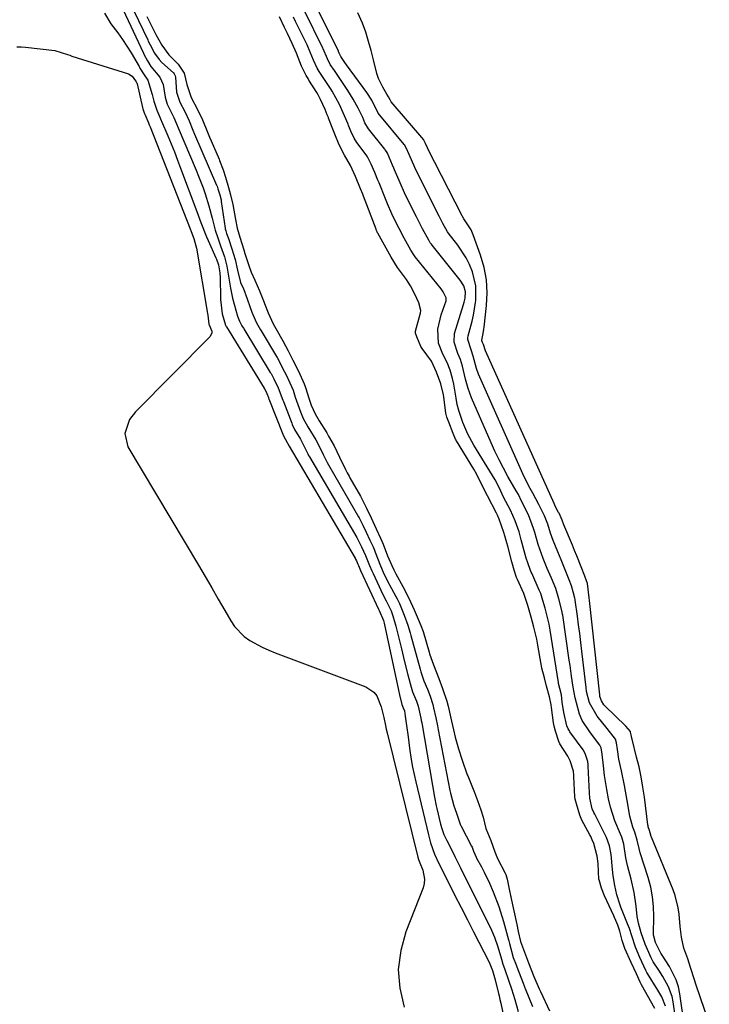
# Model space of a CAD drawing. Units: inches. Extents: x 1857277 to 1862576, y 452950 to 458351.
# Drawn here: x 1862114 to 1862333, y 453737 to 454050 of the extents above; entities that cross this region are included whole.
import ezdxf

# ---------------------------------------------------------------- set-up
doc = ezdxf.new("R2010")
doc.units = ezdxf.units.IN
doc.header["$MEASUREMENT"] = 0
doc.layers.add('1', color=7, linetype='Continuous')
doc.layers.add('7', color=7, linetype='Continuous')

msp = doc.modelspace()

# ---------------------------------------------------------------- linework, layer by layer
at = {"layer": '1', "color": 18}
for points in [[(1862146, 454054.79, 1634), (1862153.29, 454039.25, 1634), (1862153.42, 454038.97, 1634), (1862154.53, 454036.84, 1634), (1862155.61, 454035.09, 1634), (1862158.5, 454031.65, 1634), (1862159.52, 454029.32, 1634), (1862160.21, 454025.32, 1634), (1862160.86, 454023.06, 1634), (1862162.91, 454018.9, 1634), (1862163.77, 454016.83, 1634), (1862164.29, 454015.62, 1634), (1862170.06, 454002.11, 1634), (1862170.82, 454000.26, 1634), (1862172.25, 453996.51, 1634), (1862172.91, 453994.62, 1634), (1862174.1, 453990.79, 1634), (1862175.14, 453986.92, 1634), (1862176.09, 453983.09, 1634), (1862176.86, 453980.63, 1634), (1862177.77, 453978.09, 1634), (1862178.98, 453974.59, 1634), (1862179.74, 453971.65, 1634), (1862180.42, 453967.85, 1634), (1862180.9, 453964.65, 1634), (1862181.56, 453961.48, 1634), (1862183.21, 453955.8, 1634), (1862183.38, 453955.27, 1634), (1862183.81, 453954.25, 1634), (1862184.58, 453952.73, 1634), (1862185.01, 453951.98, 1634), (1862185.16, 453951.73, 1634), (1862193.57, 453937.93, 1634), (1862193.8, 453937.54, 1634), (1862194.65, 453935.92, 1634), (1862196.07, 453933.08, 1634), (1862197.57, 453929.15, 1634), (1862197.74, 453928.69, 1634), (1862200.36, 453921.86, 1634), (1862200.53, 453921.43, 1634), (1862201.3, 453919.78, 1634), (1862203.17, 453916.7, 1634), (1862204.74, 453913.59, 1634), (1862205.48, 453912.07, 1634), (1862205.75, 453911.59, 1634), (1862206, 453911.14, 1634), (1862221.04, 453885.5, 1634), (1862221.15, 453885.3, 1634), (1862222.51, 453882.58, 1634), (1862223.82, 453879.77, 1634), (1862225.11, 453876.59, 1634), (1862225.83, 453874.91, 1634), (1862226.21, 453874.08, 1634), (1862228.11, 453869.95, 1634), (1862229.19, 453867.68, 1634), (1862230.32, 453865.43, 1634), (1862231.93, 453862.27, 1634), (1862232.51, 453860.68, 1634), (1862233.47, 453857.43, 1634), (1862235.2, 453850.22, 1634), (1862236.22, 453846.07, 1634), (1862237.27, 453841.93, 1634), (1862238.28, 453838.05, 1634), (1862238.78, 453836.56, 1634), (1862239.96, 453833.53, 1634), (1862240.51, 453831.99, 1634), (1862241.37, 453828.22, 1634), (1862241.51, 453827.44, 1634), (1862241.65, 453826.65, 1634), (1862245.04, 453806.78, 1634), (1862245.67, 453803.1, 1634), (1862246.22, 453800.36, 1634), (1862246.43, 453799.46, 1634), (1862247.64, 453794.54, 1634), (1862248.01, 453793.19, 1634), (1862248.73, 453791.22, 1634), (1862249.3, 453789.95, 1634), (1862249.62, 453789.32, 1634), (1862251.72, 453785.24, 1634), (1862252.13, 453784.24, 1634), (1862253.65, 453781.3, 1634), (1862253.99, 453780.62, 1634), (1862254.33, 453779.95, 1634), (1862263.45, 453761.6, 1634), (1862264.76, 453758.66, 1634), (1862265.83, 453755.63, 1634), (1862266.96, 453751.63, 1634), (1862267.38, 453750.11, 1634), (1862267.92, 453748.72, 1634), (1862269.34, 453744.65, 1634), (1862270.14, 453742.23, 1634), (1862271.23, 453738.9, 1634), (1862272.33, 453735.07, 1634)], [(1862150.27, 454052.66, 1632), (1862154.63, 454043.48, 1632), (1862154.82, 454043.09, 1632), (1862155.41, 454041.9, 1632), (1862156.83, 454039.29, 1632), (1862158.23, 454037.21, 1632), (1862159.11, 454036.33, 1632), (1862162.81, 454033.04, 1632), (1862163.08, 454032.68, 1632), (1862163.35, 454032.06, 1632), (1862163.43, 454031.62, 1632), (1862163.83, 454026.88, 1632), (1862164.86, 454023.7, 1632), (1862166.39, 454020.75, 1632), (1862167.76, 454017.79, 1632), (1862169, 454014.82, 1632), (1862169.54, 454013.54, 1632), (1862176.5, 453997.42, 1632), (1862176.56, 453997.28, 1632), (1862176.67, 453997, 1632), (1862176.96, 453996.2, 1632), (1862177.53, 453994.34, 1632), (1862177.93, 453992.71, 1632), (1862177.99, 453992.34, 1632), (1862178.01, 453992.22, 1632), (1862179.26, 453983.75, 1632), (1862179.29, 453983.53, 1632), (1862179.43, 453982.85, 1632), (1862179.67, 453982.02, 1632), (1862180.25, 453980.44, 1632), (1862181.38, 453977.14, 1632), (1862182.38, 453973.78, 1632), (1862183.18, 453970.37, 1632), (1862184.15, 453966.42, 1632), (1862185.04, 453964.43, 1632), (1862185.47, 453963.37, 1632), (1862185.64, 453962.91, 1632), (1862185.69, 453962.76, 1632), (1862187.75, 453957.06, 1632), (1862188.04, 453956.3, 1632), (1862189.23, 453953.69, 1632), (1862190.44, 453951.46, 1632), (1862190.66, 453951.1, 1632), (1862195.56, 453942.94, 1632), (1862195.75, 453942.62, 1632), (1862196.47, 453941.33, 1632), (1862197.49, 453939.29, 1632), (1862198.57, 453937.12, 1632), (1862199.82, 453934.62, 1632), (1862200.79, 453932.3, 1632), (1862201.52, 453930.04, 1632), (1862203.18, 453925.43, 1632), (1862204.05, 453923.35, 1632), (1862205.46, 453920.69, 1632), (1862208.02, 453916.56, 1632), (1862209.17, 453914.35, 1632), (1862210.38, 453911.82, 1632), (1862211.6, 453909.32, 1632), (1862212.03, 453908.54, 1632), (1862212.45, 453907.8, 1632), (1862221.6, 453892.04, 1632), (1862221.79, 453891.72, 1632), (1862222.99, 453889.4, 1632), (1862224.03, 453887.2, 1632), (1862225.22, 453884.69, 1632), (1862226.21, 453882.54, 1632), (1862226.64, 453881.51, 1632), (1862226.91, 453880.82, 1632), (1862228.53, 453876.56, 1632), (1862229.39, 453874.53, 1632), (1862230.69, 453871.9, 1632), (1862233.44, 453866.82, 1632), (1862233.84, 453866.06, 1632), (1862234.59, 453864.53, 1632), (1862236.09, 453860.86, 1632), (1862237.23, 453857.66, 1632), (1862237.95, 453855.22, 1632), (1862238.18, 453854.41, 1632), (1862241.12, 453843.74, 1632), (1862241.37, 453842.9, 1632), (1862242.38, 453840.07, 1632), (1862243.46, 453837.34, 1632), (1862244.3, 453835.11, 1632), (1862245.16, 453832.55, 1632), (1862245.44, 453831.44, 1632), (1862246.11, 453828.33, 1632), (1862246.64, 453825.75, 1632), (1862246.89, 453824.46, 1632), (1862250.61, 453805.2, 1632), (1862250.79, 453804.33, 1632), (1862251.84, 453800.32, 1632), (1862252.17, 453799.45, 1632), (1862252.85, 453797.74, 1632), (1862254, 453794.24, 1632), (1862254.08, 453794.09, 1632), (1862257.5, 453787.5, 1632), (1862257.65, 453787.2, 1632), (1862258.15, 453785.95, 1632), (1862258.93, 453784, 1632), (1862259.09, 453783.69, 1632), (1862260.59, 453780.94, 1632), (1862261.49, 453779.24, 1632), (1862263.17, 453775.79, 1632), (1862264.4, 453773.01, 1632), (1862266.2, 453768.39, 1632), (1862267.67, 453763.65, 1632), (1862269.23, 453757.83, 1632), (1862269.33, 453757.45, 1632), (1862269.51, 453756.68, 1632), (1862270.71, 453752.25, 1632), (1862271.63, 453749.9, 1632), (1862271.76, 453749.57, 1632), (1862271.89, 453749.23, 1632), (1862273.84, 453744.08, 1632), (1862274.18, 453743.21, 1632), (1862274.44, 453742.56, 1632), (1862274.53, 453742.34, 1632), (1862276.86, 453736.62, 1632)], [(1862322.21, 453733.09, 1634), (1862321.47, 453738.17, 1634), (1862321.14, 453739.78, 1634), (1862320.07, 453742.86, 1634), (1862318.26, 453746.16, 1634), (1862316.97, 453748.18, 1634), (1862315.15, 453750.78, 1634), (1862314.47, 453752.06, 1634), (1862312.64, 453756.41, 1634), (1862311.4, 453760.08, 1634), (1862310.49, 453763.05, 1634), (1862310.05, 453765.22, 1634), (1862309.71, 453768.46, 1634), (1862309.11, 453772.78, 1634), (1862308.18, 453777.04, 1634), (1862307.04, 453781.43, 1634), (1862306.52, 453783.84, 1634), (1862305.79, 453788.17, 1634), (1862305.16, 453790.39, 1634), (1862304.77, 453791.33, 1634), (1862302.99, 453795.57, 1634), (1862301.62, 453799.94, 1634), (1862301, 453802.52, 1634), (1862300.4, 453805.49, 1634), (1862299.69, 453809.98, 1634), (1862299.36, 453812.99, 1634), (1862299.01, 453816.78, 1634), (1862298.63, 453818.75, 1634), (1862298.21, 453819.6, 1634), (1862297.85, 453820.12, 1634), (1862295, 453823.82, 1634), (1862292.64, 453827.45, 1634), (1862291.78, 453829.43, 1634), (1862290.79, 453832.99, 1634), (1862290.39, 453834.67, 1634), (1862289.73, 453838.05, 1634), (1862289.24, 453841.47, 1634), (1862288.77, 453844.89, 1634), (1862288.52, 453846.6, 1634), (1862286.44, 453860.87, 1634), (1862286.38, 453861.22, 1634), (1862286.18, 453862.3, 1634), (1862285.21, 453866.06, 1634), (1862284.2, 453869.38, 1634), (1862282.83, 453872.57, 1634), (1862281.5, 453875.69, 1634), (1862280.26, 453878.83, 1634), (1862278.68, 453883.35, 1634), (1862277.53, 453887.15, 1634), (1862277.2, 453888.35, 1634), (1862275.54, 453892.74, 1634), (1862273.31, 453897.06, 1634), (1862272.34, 453899.13, 1634), (1862271.84, 453900.06, 1634), (1862271.66, 453900.37, 1634), (1862269.04, 453904.94, 1634), (1862267.6, 453907.56, 1634), (1862266.21, 453910.2, 1634), (1862264.92, 453912.89, 1634), (1862263.68, 453915.61, 1634), (1862257.48, 453929.87, 1634), (1862256.38, 453932.79, 1634), (1862255.57, 453935.82, 1634), (1862254.66, 453939.91, 1634), (1862253.94, 453942.05, 1634), (1862253.13, 453943.97, 1634), (1862251.91, 453947.52, 1634), (1862252.1, 453950.28, 1634), (1862254.93, 453959.54, 1634), (1862255.12, 453960.19, 1634), (1862255.43, 453961.51, 1634), (1862255.59, 453963.49, 1634), (1862254.98, 453965.46, 1634), (1862253.87, 453967.22, 1634), (1862244.93, 453978.37, 1634), (1862244.74, 453978.61, 1634), (1862244.38, 453979.1, 1634), (1862243.89, 453979.86, 1634), (1862241.89, 453983.56, 1634), (1862239.98, 453987.3, 1634), (1862236.96, 453993.4, 1634), (1862236.21, 453994.94, 1634), (1862234.79, 453998.07, 1634), (1862233.04, 454002.21, 1634), (1862232.79, 454002.81, 1634), (1862232.41, 454003.75, 1634), (1862230.75, 454007.54, 1634), (1862230.43, 454008.07, 1634), (1862230.08, 454008.57, 1634), (1862229.9, 454008.81, 1634), (1862224.73, 454015.26, 1634), (1862223.59, 454017.2, 1634), (1862222.91, 454018.82, 1634), (1862221.48, 454021.77, 1634), (1862219.93, 454024.65, 1634), (1862218.2, 454027.43, 1634), (1862215.44, 454031.54, 1634), (1862213.95, 454033.72, 1634), (1862212.61, 454035.68, 1634), (1862211.69, 454037.46, 1634), (1862210.33, 454040.67, 1634), (1862210.22, 454040.9, 1634), (1862204.4, 454052.75, 1634)], [(1862154.35, 454050.96, 1630), (1862156.46, 454046.68, 1630), (1862157.25, 454045.16, 1630), (1862159.11, 454041.77, 1630), (1862161.35, 454038.71, 1630), (1862164.3, 454035.79, 1630), (1862165.4, 454034.17, 1630), (1862166.17, 454032.95, 1630), (1862167.11, 454029.32, 1630), (1862168.45, 454025.19, 1630), (1862170.44, 454021.36, 1630), (1862172.01, 454018.08, 1630), (1862173.61, 454014.24, 1630), (1862174.31, 454012.57, 1630), (1862174.78, 454011.47, 1630), (1862177.29, 454005.6, 1630), (1862177.47, 454005.17, 1630), (1862178.58, 454002.26, 1630), (1862179.33, 453999.87, 1630), (1862180.32, 453996.63, 1630), (1862180.97, 453994.25, 1630), (1862181.65, 453991.25, 1630), (1862182.47, 453986.48, 1630), (1862183.06, 453983.73, 1630), (1862183.89, 453980.84, 1630), (1862185.16, 453976.79, 1630), (1862185.52, 453975.68, 1630), (1862186.81, 453971.53, 1630), (1862187.48, 453969.72, 1630), (1862188.69, 453967.18, 1630), (1862190.14, 453963.78, 1630), (1862191.17, 453961.23, 1630), (1862192.9, 453956.83, 1630), (1862194.52, 453953.4, 1630), (1862195.31, 453951.92, 1630), (1862197.56, 453947.98, 1630), (1862199.28, 453944.78, 1630), (1862200.73, 453941.86, 1630), (1862202.48, 453938.37, 1630), (1862204.37, 453934.35, 1630), (1862204.8, 453933.16, 1630), (1862205.88, 453929.48, 1630), (1862206.54, 453927.51, 1630), (1862207.83, 453924.8, 1630), (1862209.07, 453922.57, 1630), (1862211.48, 453918.73, 1630), (1862212.1, 453917.71, 1630), (1862213.84, 453914.58, 1630), (1862215.53, 453911.07, 1630), (1862217.46, 453907.07, 1630), (1862218.01, 453906.01, 1630), (1862218.57, 453904.98, 1630), (1862218.85, 453904.48, 1630), (1862222.17, 453898.61, 1630), (1862224.11, 453894.87, 1630), (1862225.56, 453891.81, 1630), (1862227.22, 453888.31, 1630), (1862228.61, 453885.32, 1630), (1862229.4, 453883.4, 1630), (1862230.79, 453879.71, 1630), (1862232.16, 453876.64, 1630), (1862232.83, 453875.22, 1630), (1862233.22, 453874.46, 1630), (1862233.49, 453873.96, 1630), (1862235.65, 453869.98, 1630), (1862237.53, 453866.27, 1630), (1862239.24, 453862.53, 1630), (1862240.88, 453858.82, 1630), (1862241.6, 453857.08, 1630), (1862241.9, 453856.21, 1630), (1862242.08, 453855.64, 1630), (1862244.01, 453849.14, 1630), (1862244.18, 453848.56, 1630), (1862245.37, 453845.14, 1630), (1862247.09, 453840.79, 1630), (1862248.29, 453837.63, 1630), (1862249.68, 453833.56, 1630), (1862250.07, 453832, 1630), (1862251.13, 453827.26, 1630), (1862251.78, 453824.45, 1630), (1862252.33, 453822.14, 1630), (1862253.32, 453818.45, 1630), (1862254.49, 453814.82, 1630), (1862256.12, 453810.21, 1630), (1862256.25, 453809.83, 1630), (1862257.32, 453807.19, 1630), (1862258.38, 453804.55, 1630), (1862259.34, 453802.01, 1630), (1862260.43, 453799.1, 1630), (1862261.16, 453796.75, 1630), (1862262.06, 453793.18, 1630), (1862263.61, 453789.32, 1630), (1862264.86, 453785.7, 1630), (1862265.5, 453784.15, 1630), (1862265.75, 453783.65, 1630), (1862268.17, 453778.93, 1630), (1862268.35, 453778.55, 1630), (1862268.79, 453777.04, 1630), (1862269.57, 453773.38, 1630), (1862269.88, 453771.87, 1630), (1862269.94, 453771.61, 1630), (1862269.99, 453771.36, 1630), (1862271.87, 453762.68, 1630), (1862272.32, 453760.5, 1630), (1862273.05, 453757.27, 1630), (1862274.26, 453753.85, 1630), (1862275.56, 453750.54, 1630), (1862277.31, 453746.12, 1630), (1862278.97, 453742.24, 1630), (1862279.36, 453741.39, 1630), (1862282.27, 453735.23, 1630)], [(1862315.73, 453735.97, 1630), (1862311.5, 453743.51, 1630), (1862311.05, 453744.35, 1630), (1862309.83, 453746.99, 1630), (1862308.19, 453750.56, 1630), (1862306.12, 453755.09, 1630), (1862305.29, 453757.58, 1630), (1862304.53, 453760.59, 1630), (1862303.93, 453762.45, 1630), (1862303.34, 453763.94, 1630), (1862302.91, 453764.91, 1630), (1862302.68, 453765.39, 1630), (1862299.69, 453771.8, 1630), (1862298.76, 453774.21, 1630), (1862297.96, 453776.84, 1630), (1862297.94, 453777.01, 1630), (1862297.69, 453781.99, 1630), (1862297.42, 453784.4, 1630), (1862296.29, 453788.4, 1630), (1862295.83, 453789.53, 1630), (1862295.32, 453790.62, 1630), (1862295.04, 453791.16, 1630), (1862292.52, 453795.82, 1630), (1862291.89, 453797.39, 1630), (1862290.8, 453801.03, 1630), (1862290.41, 453802.43, 1630), (1862290.31, 453803.23, 1630), (1862290.01, 453809.52, 1630), (1862289.97, 453810.12, 1630), (1862289.84, 453811.31, 1630), (1862288.85, 453814.65, 1630), (1862288.31, 453815.66, 1630), (1862288.02, 453816.14, 1630), (1862285.55, 453820.06, 1630), (1862285.18, 453820.78, 1630), (1862284.18, 453824.07, 1630), (1862283.75, 453825.68, 1630), (1862283.55, 453826.67, 1630), (1862282.9, 453831.51, 1630), (1862282.77, 453832.39, 1630), (1862282.21, 453834.97, 1630), (1862281.33, 453838.3, 1630), (1862280.62, 453840.96, 1630), (1862279.85, 453844.06, 1630), (1862279.6, 453845.35, 1630), (1862278.57, 453851.32, 1630), (1862278.45, 453851.96, 1630), (1862278.2, 453853.22, 1630), (1862277.27, 453857.07, 1630), (1862276.41, 453860.28, 1630), (1862275.4, 453863.96, 1630), (1862274.43, 453866.79, 1630), (1862274.04, 453867.73, 1630), (1862272.04, 453872.24, 1630), (1862271.79, 453872.87, 1630), (1862271.04, 453875.19, 1630), (1862270.29, 453877.78, 1630), (1862268.99, 453882.76, 1630), (1862268.7, 453883.85, 1630), (1862268.1, 453886.01, 1630), (1862267.75, 453887.08, 1630), (1862266.25, 453891.35, 1630), (1862265.68, 453892.66, 1630), (1862265.36, 453893.3, 1630), (1862262.52, 453898.71, 1630), (1862260.73, 453902.28, 1630), (1862259.18, 453905.54, 1630), (1862258.23, 453907.18, 1630), (1862252.73, 453916.18, 1630), (1862252.62, 453916.38, 1630), (1862252.39, 453916.78, 1630), (1862251.63, 453918.49, 1630), (1862250.25, 453922.1, 1630), (1862249.67, 453923.67, 1630), (1862249.44, 453924.58, 1630), (1862249.36, 453925.04, 1630), (1862248.66, 453930.15, 1630), (1862248.57, 453930.76, 1630), (1862247.72, 453934.28, 1630), (1862246.35, 453938.04, 1630), (1862244.75, 453941.46, 1630), (1862241.82, 453945.51, 1630), (1862241.39, 453946.18, 1630), (1862240.07, 453949.18, 1630), (1862239.64, 453950.35, 1630), (1862239.65, 453950.97, 1630), (1862241.14, 453956.37, 1630), (1862241.23, 453956.78, 1630), (1862241.33, 453957.63, 1630), (1862240.78, 453960.03, 1630), (1862239.51, 453962.72, 1630), (1862238.14, 453965.39, 1630), (1862237.36, 453966.62, 1630), (1862236.81, 453967.38, 1630), (1862233.95, 453971.24, 1630), (1862231.92, 453974.48, 1630), (1862227.73, 453982.08, 1630), (1862227.65, 453982.23, 1630), (1862227.49, 453982.54, 1630), (1862227.21, 453983.18, 1630), (1862227.14, 453983.35, 1630), (1862223.16, 453993.9, 1630), (1862222.95, 453994.46, 1630), (1862222.26, 453996.22, 1630), (1862220.59, 454000.17, 1630), (1862219.07, 454003.61, 1630), (1862217.11, 454006.93, 1630), (1862215.45, 454010.17, 1630), (1862214.07, 454013.58, 1630), (1862213.88, 454014.06, 1630), (1862212.09, 454018.66, 1630), (1862212.01, 454018.87, 1630), (1862211.68, 454019.71, 1630), (1862211.01, 454021.4, 1630), (1862209.56, 454024.57, 1630), (1862208.78, 454026.02, 1630), (1862208.33, 454026.76, 1630), (1862205.84, 454030.7, 1630), (1862205.55, 454031.18, 1630), (1862204.98, 454032.16, 1630), (1862203.53, 454035.18, 1630), (1862201.87, 454039.26, 1630), (1862200.53, 454042.33, 1630), (1862199.01, 454045.54, 1630), (1862198.11, 454047.45, 1630), (1862196.54, 454050.83, 1630)], [(1862319.09, 453736.76, 1632), (1862317.89, 453739.75, 1632), (1862316.66, 453741.87, 1632), (1862313.34, 453747.16, 1632), (1862313.16, 453747.45, 1632), (1862312.83, 453748.05, 1632), (1862310.96, 453752.21, 1632), (1862309.57, 453755.49, 1632), (1862308.4, 453759.06, 1632), (1862307.62, 453761.38, 1632), (1862307.3, 453762.15, 1632), (1862307.01, 453762.86, 1632), (1862304.88, 453768.2, 1632), (1862304.52, 453769.16, 1632), (1862303.61, 453772.09, 1632), (1862302.95, 453775.08, 1632), (1862302.48, 453778.09, 1632), (1862302.25, 453780.1, 1632), (1862301.79, 453784.86, 1632), (1862301.3, 453787.65, 1632), (1862300.35, 453790.27, 1632), (1862299.74, 453791.55, 1632), (1862296.59, 453797.66, 1632), (1862296.31, 453798.23, 1632), (1862295.81, 453799.41, 1632), (1862295, 453802.81, 1632), (1862294.89, 453804.42, 1632), (1862294.5, 453812.97, 1632), (1862294.47, 453813.44, 1632), (1862294.37, 453814.38, 1632), (1862293.59, 453816.98, 1632), (1862292.9, 453818.11, 1632), (1862288.74, 453823.88, 1632), (1862288.54, 453824.17, 1632), (1862288.18, 453824.76, 1632), (1862287.75, 453825.7, 1632), (1862286.83, 453829.92, 1632), (1862286.31, 453833.24, 1632), (1862286.01, 453835.61, 1632), (1862285.53, 453837.55, 1632), (1862285.12, 453839.2, 1632), (1862285.1, 453839.33, 1632), (1862285.08, 453839.46, 1632), (1862282.49, 453856.09, 1632), (1862282.13, 453858.06, 1632), (1862281.51, 453860.55, 1632), (1862280.85, 453863.04, 1632), (1862280.17, 453865.54, 1632), (1862279.46, 453867.72, 1632), (1862279, 453868.81, 1632), (1862276.6, 453874.19, 1632), (1862276.46, 453874.5, 1632), (1862276.19, 453875.1, 1632), (1862275.31, 453877.47, 1632), (1862274.88, 453878.94, 1632), (1862273.29, 453884.8, 1632), (1862273.17, 453885.22, 1632), (1862272.95, 453886.06, 1632), (1862272.61, 453887.33, 1632), (1862271.38, 453890.82, 1632), (1862269.85, 453894.19, 1632), (1862267.66, 453898.37, 1632), (1862266.35, 453901.17, 1632), (1862264.93, 453903.78, 1632), (1862258.26, 453914.81, 1632), (1862256.33, 453918.34, 1632), (1862254.7, 453922.02, 1632), (1862253.43, 453925.83, 1632), (1862252.96, 453927.78, 1632), (1862252.57, 453929.75, 1632), (1862251.84, 453934.16, 1632), (1862251.47, 453936.04, 1632), (1862250.66, 453938.66, 1632), (1862249.73, 453941.1, 1632), (1862248.4, 453943.73, 1632), (1862246.95, 453947.24, 1632), (1862246.73, 453951.66, 1632), (1862247.82, 453956.24, 1632), (1862249.46, 453960.68, 1632), (1862249.37, 453961.59, 1632), (1862248.42, 453963.54, 1632), (1862247.82, 453964.41, 1632), (1862239.63, 453974.6, 1632), (1862239.12, 453975.28, 1632), (1862238.18, 453976.7, 1632), (1862236.07, 453980.54, 1632), (1862234.45, 453983.61, 1632), (1862232.91, 453986.72, 1632), (1862232.18, 453988.29, 1632), (1862230.78, 453991.46, 1632), (1862230.12, 453993.06, 1632), (1862228.11, 453998.06, 1632), (1862227.77, 453998.91, 1632), (1862226.75, 454001.38, 1632), (1862225.61, 454004.07, 1632), (1862224.47, 454006.32, 1632), (1862224, 454007.03, 1632), (1862221.1, 454010.91, 1632), (1862220.22, 454012.25, 1632), (1862219.18, 454014.48, 1632), (1862218.73, 454015.59, 1632), (1862218.43, 454016.33, 1632), (1862218.27, 454016.69, 1632), (1862215.57, 454023, 1632), (1862213.25, 454027.19, 1632), (1862212.87, 454027.77, 1632), (1862209.31, 454033.09, 1632), (1862209.09, 454033.44, 1632), (1862208.46, 454034.52, 1632), (1862207.3, 454037.06, 1632), (1862206.25, 454039.64, 1632), (1862205.24, 454041.87, 1632), (1862201.94, 454048.67, 1632), (1862201.61, 454049.35, 1632), (1862200.96, 454050.7, 1632)]]:
    msp.add_polyline3d(points, dxfattribs=at)
at = {"layer": '7', "color": 18}
for points in [[(1862325.12, 453730.35, 1636), (1862323.64, 453740.65, 1636), (1862323.16, 453742.94, 1636), (1862322.49, 453745.16, 1636), (1862320.39, 453749.31, 1636), (1862318.03, 453752.94, 1636), (1862317.57, 453753.58, 1636), (1862315.85, 453756.99, 1636), (1862315.32, 453758.96, 1636), (1862315.29, 453759.32, 1636), (1862315.28, 453759.67, 1636), (1862315.37, 453765.25, 1636), (1862315.27, 453768.38, 1636), (1862314.97, 453771.48, 1636), (1862314.37, 453774.53, 1636), (1862313.56, 453777.55, 1636), (1862311.07, 453785.41, 1636), (1862310.67, 453786.8, 1636), (1862310.09, 453789.42, 1636), (1862309.37, 453791.95, 1636), (1862308.74, 453793.62, 1636), (1862307.8, 453797.05, 1636), (1862306.92, 453802.01, 1636), (1862306.04, 453806.75, 1636), (1862305.07, 453811.48, 1636), (1862304.29, 453815.18, 1636), (1862303.79, 453818.27, 1636), (1862303.52, 453820.33, 1636), (1862303.23, 453821.5, 1636), (1862300.53, 453824.91, 1636), (1862297.38, 453828.76, 1636), (1862294.96, 453833.07, 1636), (1862294.03, 453836.69, 1636), (1862293.84, 453837.93, 1636), (1862292.51, 453849.45, 1636), (1862292.17, 453852.22, 1636), (1862291.83, 453855, 1636), (1862291.47, 453857.77, 1636), (1862291.1, 453860.54, 1636), (1862290.4, 453865.66, 1636), (1862290.37, 453865.87, 1636), (1862290.3, 453866.28, 1636), (1862289.8, 453868.27, 1636), (1862289.26, 453870.2, 1636), (1862288.51, 453872.07, 1636), (1862287.64, 453874.16, 1636), (1862285.9, 453878.48, 1636), (1862285.4, 453879.73, 1636), (1862284.9, 453880.99, 1636), (1862283.44, 453884.61, 1636), (1862282.59, 453886.92, 1636), (1862281.67, 453889.79, 1636), (1862280.69, 453892.4, 1636), (1862279.36, 453894.97, 1636), (1862278.89, 453896, 1636), (1862276.9, 453899.59, 1636), (1862276.08, 453901.11, 1636), (1862274.53, 453904.2, 1636), (1862273.81, 453905.77, 1636), (1862259.71, 453937.41, 1636), (1862259.04, 453939.12, 1636), (1862258.03, 453943.06, 1636), (1862257.36, 453945.06, 1636), (1862256.27, 453948.38, 1636), (1862256.31, 453948.94, 1636), (1862256.41, 453949.49, 1636), (1862257.63, 453954.18, 1636), (1862258.07, 453956.13, 1636), (1862258.73, 453960.07, 1636), (1862258.83, 453960.78, 1636), (1862258.88, 453965.38, 1636), (1862257.8, 453969.86, 1636), (1862256.82, 453972.17, 1636), (1862255.76, 453974.31, 1636), (1862253.13, 453978.32, 1636), (1862250.11, 453982.27, 1636), (1862249.89, 453982.57, 1636), (1862248.4, 453985.24, 1636), (1862247.25, 453987.48, 1636), (1862240.31, 454001.21, 1636), (1862239.43, 454003.02, 1636), (1862237.66, 454007.07, 1636), (1862236.76, 454009.2, 1636), (1862236.2, 454010.12, 1636), (1862236.08, 454010.26, 1636), (1862228.35, 454019.57, 1636), (1862228.24, 454019.7, 1636), (1862227.87, 454020.26, 1636), (1862225.83, 454024.3, 1636), (1862224.21, 454026.79, 1636), (1862217.82, 454035.54, 1636), (1862217.23, 454036.35, 1636), (1862215.97, 454038.17, 1636), (1862215.48, 454039.31, 1636), (1862215.25, 454039.84, 1636), (1862215.2, 454039.93, 1636), (1862206.86, 454056.83, 1636)], [(1862332.99, 453731.35, 1638), (1862328.69, 453743.75, 1638), (1862328.25, 453745.07, 1638), (1862327.01, 453749.07, 1638), (1862326.18, 453751.73, 1638), (1862324.94, 453755.15, 1638), (1862324.14, 453758.67, 1638), (1862323.75, 453762, 1638), (1862323.38, 453766, 1638), (1862323.12, 453767.98, 1638), (1862322.18, 453771.84, 1638), (1862321.5, 453773.72, 1638), (1862314.6, 453790.37, 1638), (1862314.51, 453790.59, 1638), (1862314.2, 453791.77, 1638), (1862313.99, 453792.51, 1638), (1862313.61, 453793.71, 1638), (1862313.55, 453794.01, 1638), (1862313.5, 453794.3, 1638), (1862312.37, 453803.07, 1638), (1862311.9, 453806.29, 1638), (1862311.34, 453809.5, 1638), (1862310.67, 453812.68, 1638), (1862309.91, 453815.84, 1638), (1862308.45, 453821.46, 1638), (1862308.37, 453821.81, 1638), (1862308.17, 453822.85, 1638), (1862308.01, 453823.76, 1638), (1862308, 453823.83, 1638), (1862307.98, 453823.89, 1638), (1862306.44, 453825.64, 1638), (1862299.81, 453832.07, 1638), (1862299.48, 453832.43, 1638), (1862298.7, 453833.65, 1638), (1862298.26, 453835.04, 1638), (1862298.19, 453835.53, 1638), (1862294.97, 453865.5, 1638), (1862294.88, 453866.35, 1638), (1862294.27, 453870.95, 1638), (1862294.03, 453871.8, 1638), (1862293.47, 453873.22, 1638), (1862292.3, 453876.26, 1638), (1862290.93, 453879.7, 1638), (1862290.22, 453881.41, 1638), (1862289.5, 453883.12, 1638), (1862286.74, 453889.59, 1638), (1862286.21, 453891, 1638), (1862285.26, 453893.21, 1638), (1862285.1, 453893.51, 1638), (1862284.13, 453895.31, 1638), (1862283.9, 453895.8, 1638), (1862283.67, 453896.29, 1638), (1862261.87, 453944.74, 1638), (1862261.26, 453946.76, 1638), (1862260.99, 453947.44, 1638), (1862260.79, 453947.96, 1638), (1862260.75, 453948.14, 1638), (1862261.14, 453950.29, 1638), (1862261.38, 453951.62, 1638), (1862261.46, 453952.29, 1638), (1862262.23, 453959.16, 1638), (1862262.4, 453963.24, 1638), (1862262.2, 453967.27, 1638), (1862261.46, 453971.24, 1638), (1862260.35, 453975.17, 1638), (1862258.02, 453981.64, 1638), (1862257.34, 453983.18, 1638), (1862255.04, 453986.68, 1638), (1862254.65, 453987.42, 1638), (1862254.52, 453987.67, 1638), (1862243.62, 454008.92, 1638), (1862243.48, 454009.2, 1638), (1862242.83, 454010.62, 1638), (1862242.57, 454011.24, 1638), (1862242.46, 454011.48, 1638), (1862242.36, 454011.63, 1638), (1862242.33, 454011.67, 1638), (1862242.3, 454011.71, 1638), (1862231.94, 454023.87, 1638), (1862231.63, 454024.45, 1638), (1862231.11, 454025.4, 1638), (1862230.62, 454026.24, 1638), (1862229.3, 454028.43, 1638), (1862227.89, 454031.28, 1638), (1862227.38, 454032.78, 1638), (1862226.34, 454037.13, 1638), (1862225.62, 454040.09, 1638), (1862224.81, 454043.02, 1638), (1862223.86, 454045.9, 1638), (1862222.82, 454048.76, 1638), (1862221.41, 454052.06, 1638)], [(1862140.91, 454052.01, 1636), (1862142.92, 454048.61, 1636), (1862145.13, 454045.74, 1636), (1862146.62, 454043.65, 1636), (1862148.02, 454041.51, 1636), (1862149.37, 454039.33, 1636), (1862151.92, 454035, 1636), (1862152, 454034.85, 1636), (1862152.17, 454034.55, 1636), (1862153.26, 454032.66, 1636), (1862154.68, 454030.66, 1636), (1862156.11, 454026.15, 1636), (1862156.58, 454024, 1636), (1862157.5, 454021.13, 1636), (1862158.53, 454018.91, 1636), (1862158.96, 454017.87, 1636), (1862159.03, 454017.69, 1636), (1862161.02, 454012.98, 1636), (1862162.07, 454010.44, 1636), (1862163.1, 454007.9, 1636), (1862164.1, 454005.35, 1636), (1862165.08, 454002.78, 1636), (1862170.26, 453989.02, 1636), (1862171.55, 453985.56, 1636), (1862173.33, 453980.97, 1636), (1862173.81, 453979.84, 1636), (1862176.25, 453974.35, 1636), (1862176.44, 453973.91, 1636), (1862177.12, 453972.11, 1636), (1862177.56, 453969.53, 1636), (1862177.59, 453969, 1636), (1862177.61, 453968.46, 1636), (1862177.78, 453961.1, 1636), (1862178.27, 453956.51, 1636), (1862179.33, 453952.9, 1636), (1862179.57, 453952.49, 1636), (1862179.65, 453952.36, 1636), (1862191.6, 453932.93, 1636), (1862191.64, 453932.86, 1636), (1862191.91, 453932.36, 1636), (1862192.46, 453931.25, 1636), (1862192.99, 453929.92, 1636), (1862193.05, 453929.76, 1636), (1862193.11, 453929.59, 1636), (1862197.55, 453918.29, 1636), (1862197.74, 453917.84, 1636), (1862198.45, 453916.61, 1636), (1862199.54, 453914.49, 1636), (1862220.48, 453878.97, 1636), (1862220.55, 453878.84, 1636), (1862220.66, 453878.63, 1636), (1862220.91, 453878.11, 1636), (1862221.4, 453877.07, 1636), (1862221.58, 453876.64, 1636), (1862222.01, 453875.61, 1636), (1862222.27, 453875.03, 1636), (1862227.92, 453862.77, 1636), (1862228.11, 453862.36, 1636), (1862229.55, 453859.17, 1636), (1862229.78, 453858.3, 1636), (1862234.29, 453837.1, 1636), (1862234.62, 453835.63, 1636), (1862235.39, 453832.53, 1636), (1862235.8, 453831.45, 1636), (1862236.14, 453830.47, 1636), (1862236.45, 453828.86, 1636), (1862236.86, 453825.82, 1636), (1862237.34, 453822.25, 1636), (1862237.83, 453818.67, 1636), (1862238.35, 453815.06, 1636), (1862238.76, 453812.67, 1636), (1862239.77, 453807.94, 1636), (1862243.78, 453791.17, 1636), (1862244.49, 453788.57, 1636), (1862245.74, 453785.02, 1636), (1862247.05, 453782.05, 1636), (1862250.25, 453775.77, 1636), (1862252.22, 453771.91, 1636), (1862254.19, 453768.05, 1636), (1862256.17, 453764.19, 1636), (1862258.15, 453760.33, 1636), (1862263.09, 453750.71, 1636), (1862264.12, 453748.03, 1636), (1862265, 453745.06, 1636), (1862266.05, 453740.76, 1636), (1862266.24, 453739.99, 1636), (1862266.51, 453738.85, 1636), (1862266.77, 453737.69, 1636), (1862270.75, 453718.87, 1636)], [(1862113.03, 454041.24, 1638), (1862114.41, 454041.25, 1638), (1862115.8, 454041.17, 1638), (1862125.2, 454040.11, 1638), (1862129.21, 454038.83, 1638), (1862129.87, 454038.59, 1638), (1862130.54, 454038.37, 1638), (1862148.52, 454032.7, 1638), (1862149.75, 454031.93, 1638), (1862150.77, 454030.45, 1638), (1862150.94, 454030.18, 1638), (1862151.21, 454029.75, 1638), (1862151.25, 454029.64, 1638), (1862151.28, 454029.52, 1638), (1862153.01, 454022.03, 1638), (1862153.1, 454021.6, 1638), (1862153.57, 454020.28, 1638), (1862153.73, 454019.91, 1638), (1862154.85, 454017.18, 1638), (1862155.12, 454016.51, 1638), (1862155.39, 454015.84, 1638), (1862168.13, 453983.48, 1638), (1862168.44, 453982.69, 1638), (1862169.31, 453980.41, 1638), (1862169.96, 453978.14, 1638), (1862170.11, 453977.37, 1638), (1862173.68, 453956.62, 1638), (1862173.76, 453956.14, 1638), (1862174.02, 453953.2, 1638), (1862174.11, 453953.02, 1638), (1862174.99, 453951, 1638), (1862175.01, 453950.37, 1638), (1862174.42, 453949.21, 1638), (1862150.79, 453925.39, 1638), (1862148.89, 453922.93, 1638), (1862147.38, 453918.58, 1638), (1862148.33, 453914.29, 1638), (1862170.74, 453876.72, 1638), (1862172.85, 453873.16, 1638), (1862174.96, 453869.58, 1638), (1862177.04, 453865.99, 1638), (1862179.11, 453862.4, 1638), (1862181, 453859.11, 1638), (1862182.24, 453857.27, 1638), (1862185.28, 453854.15, 1638), (1862187.08, 453852.86, 1638), (1862191.02, 453850.72, 1638), (1862193.06, 453849.79, 1638), (1862195.14, 453848.94, 1638), (1862223.9, 453838.14, 1638), (1862226.48, 453836.45, 1638), (1862227.38, 453835.23, 1638), (1862228.75, 453831.79, 1638), (1862229.61, 453828.34, 1638), (1862230.13, 453825.89, 1638), (1862230.4, 453824.7, 1638), (1862230.69, 453823.52, 1638), (1862240.44, 453784, 1638), (1862240.64, 453783.32, 1638), (1862241.07, 453782.22, 1638), (1862242.02, 453779.88, 1638), (1862242.58, 453777.1, 1638), (1862242.43, 453775.71, 1638), (1862242.07, 453774.31, 1638), (1862236.59, 453760.33, 1638), (1862234.98, 453754.39, 1638), (1862234.21, 453748.43, 1638), (1862234.72, 453742.44, 1638), (1862236.07, 453736.43, 1638)]]:
    msp.add_polyline3d(points, dxfattribs=at)

doc.saveas('drawing.dxf')
